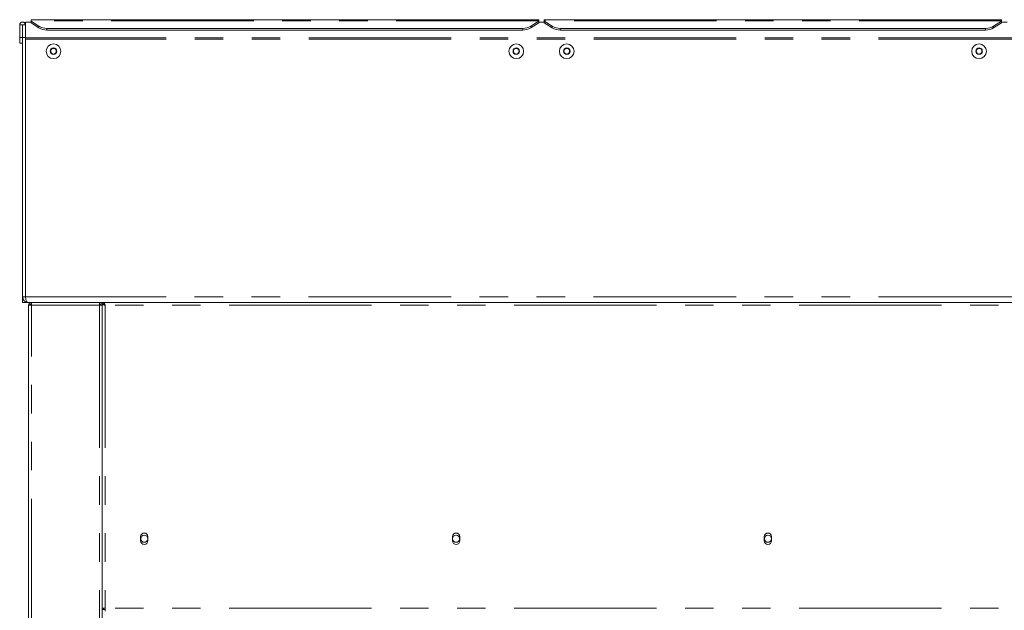
# Model space of a CAD drawing. Units: millimetres. Extents: x 5 to 415, y -14 to 292.
# Drawn here: x 277 to 321, y 220 to 246 of the extents above; entities that cross this region are included whole.
import ezdxf

# ---------------------------------------------------------------- set-up
doc = ezdxf.new("R2010")
doc.units = ezdxf.units.MM
doc.linetypes.add('PHANTOM', pattern=[12.7, 6.35, -1.27, 1.27, -1.27, 1.27, -1.27])

msp = doc.modelspace()

# ---------------------------------------------------------------- linework, layer by layer
at = {"color": 7, "linetype": 'Continuous', "lineweight": 15}
for p, q in [((277.109, 246.22116), (277.234, 246.22116)), ((277.109, 246.22116), (277.109, 245.66178)), ((277.234, 246.22116), (277.234, 245.66178)), ((277.234, 246.22116), (277.24025, 246.22116)), ((277.24025, 246.22116), (277.24025, 245.66178)), ((277.24025, 246.22116), (277.36526, 246.22116)), ((277.36526, 246.34414), (277.36526, 246.22116)), ((277.61525, 246.34414), (277.36526, 246.34414)), ((277.36526, 246.22116), (277.36526, 245.66178)), ((300.24025, 246.45343), (277.61525, 246.45343)), ((277.61525, 246.40956), (277.61525, 246.45343)), ((277.61525, 246.3868), (277.61525, 246.40956)), ((277.61525, 246.3868), (277.96881, 246.15954)), ((277.61525, 246.31499), (277.61525, 246.3868)), ((277.96881, 246.08773), (277.61525, 246.31499)), ((299.8867, 246.15954), (300.24025, 246.3868)), ((300.24025, 246.31499), (299.8867, 246.08773)), ((300.24025, 246.45343), (300.24025, 246.40956)), ((300.24025, 246.40956), (300.24025, 246.3868)), ((300.24025, 246.3868), (300.24025, 246.31499)), ((300.49025, 246.34414), (300.24025, 246.34414)), ((320.86525, 246.45343), (300.49025, 246.45343)), ((300.49025, 246.40956), (300.49025, 246.45343)), ((300.49025, 246.3868), (300.49025, 246.40956)), ((300.49025, 246.3868), (300.84381, 246.15954)), ((300.49025, 246.31499), (300.49025, 246.3868)), ((300.84381, 246.08773), (300.49025, 246.31499)), ((320.5117, 246.15954), (320.86525, 246.3868)), ((320.86525, 246.31499), (320.5117, 246.08773)), ((320.86525, 246.45343), (320.86525, 246.40956)), ((320.86525, 246.40956), (320.86525, 246.3868)), ((320.86525, 246.3868), (320.86525, 246.31499)), ((321.11525, 246.34414), (320.86525, 246.34414)), ((299.53315, 246.06541), (278.32236, 246.06541)), ((299.53315, 245.99359), (278.32236, 245.99359)), ((320.15815, 246.06541), (301.19736, 246.06541)), ((320.15815, 245.99359), (301.19736, 245.99359)), ((277.109, 245.66178), (277.234, 245.66178)), ((277.109, 245.41178), (277.109, 245.66178)), ((277.234, 245.41178), (277.109, 245.41178)), ((277.234, 245.41178), (277.234, 245.66178)), ((277.24025, 245.66178), (277.36526, 245.66178)), ((277.24025, 234.09928), (277.24025, 245.66178)), ((277.36526, 234.09928), (277.36526, 245.66178)), ((277.36526, 245.58678), (277.36526, 234.16239)), ((278.54308, 245.17218), (278.47092, 245.04718)), ((278.47092, 245.04718), (278.54308, 244.92218)), ((278.68742, 245.17218), (278.54308, 245.17218)), ((278.54308, 244.92218), (278.68742, 244.92218)), ((278.75959, 245.04718), (278.68742, 245.17218)), ((278.68742, 244.92218), (278.75959, 245.04718)), ((299.16809, 245.17218), (299.09592, 245.04718)), ((299.09592, 245.04718), (299.16809, 244.92218)), ((299.31242, 245.17218), (299.16809, 245.17218)), ((299.16809, 244.92218), (299.31242, 244.92218)), ((299.38459, 245.04718), (299.31242, 245.17218)), ((299.31242, 244.92218), (299.38459, 245.04718)), ((301.41809, 245.17218), (301.34592, 245.04718)), ((301.34592, 245.04718), (301.41809, 244.92218)), ((301.56242, 245.17218), (301.41809, 245.17218)), ((301.41809, 244.92218), (301.56242, 244.92218)), ((301.63459, 245.04718), (301.56242, 245.17218)), ((301.56242, 244.92218), (301.63459, 245.04718)), ((319.79308, 245.17218), (319.72092, 245.04718)), ((319.72092, 245.04718), (319.79308, 244.92218)), ((319.93742, 245.17218), (319.79308, 245.17218)), ((319.79308, 244.92218), (319.93742, 244.92218)), ((320.00959, 245.04718), (319.93742, 245.17218)), ((319.93742, 244.92218), (320.00959, 245.04718)), ((277.36526, 234.09928), (277.24025, 234.09928)), ((277.24025, 233.84928), (277.24025, 234.09928)), ((277.37459, 234.06071), (277.36526, 234.09928)), ((277.36526, 233.88794), (277.36526, 233.84928)), ((277.36526, 233.84928), (277.24025, 233.84928)), ((277.49025, 233.84928), (277.36526, 233.84928)), ((277.49025, 233.84928), (277.49148, 233.84928)), ((385.11402, 233.84928), (277.49148, 233.84928)), ((277.50588, 233.72428), (277.50588, 193.34928)), ((277.50588, 233.72428), (277.63088, 233.72428)), ((277.63088, 233.84928), (277.63088, 233.78678)), ((280.66213, 233.84928), (280.66213, 233.78678)), ((280.66213, 233.72428), (280.78713, 233.72428)), ((280.78713, 233.84928), (280.78713, 233.78678)), ((280.85847, 233.78678), (280.78713, 233.78678)), ((280.78713, 233.77795), (280.84963, 233.77795)), ((280.78713, 233.77428), (280.78713, 233.77795)), ((280.78713, 233.77428), (280.78713, 233.72428)), ((280.78713, 193.34928), (280.78713, 233.72428)), ((280.85847, 233.84928), (280.85847, 233.78678)), ((280.85847, 233.78678), (280.85847, 233.76081)), ((280.88088, 233.77294), (280.88088, 233.74255)), ((282.49963, 223.41178), (282.49963, 223.22428)), ((282.82463, 223.22428), (282.82463, 223.41178)), ((296.39695, 223.41178), (296.39695, 223.22428)), ((296.72195, 223.22428), (296.72195, 223.41178)), ((310.29427, 223.41178), (310.29427, 223.22428)), ((310.61927, 223.22428), (310.61927, 223.41178)), ((280.91213, 220.22428), (280.78713, 220.22428)), ((280.84963, 220.16803), (280.78713, 220.16803)), ((280.91213, 220.16178), (280.78713, 220.16178)), ((280.84963, 220.22428), (280.84963, 220.16803)), ((280.91213, 220.22428), (280.91213, 220.09928))]:
    msp.add_line(p, q, dxfattribs=at)
at = {"color": 8, "linetype": 'PHANTOM', "lineweight": 0}
for p, q in [((300.24025, 246.40956), (277.61525, 246.40956)), ((320.86525, 246.40956), (300.49025, 246.40956)), ((277.96881, 246.08773), (277.96881, 246.15954)), ((278.32236, 246.06541), (278.32236, 245.99359)), ((299.53315, 245.99359), (299.53315, 246.06541)), ((299.8867, 246.15954), (299.8867, 246.08773)), ((300.84381, 246.08773), (300.84381, 246.15954)), ((301.19736, 246.06541), (301.19736, 245.99359)), ((320.15815, 245.99359), (320.15815, 246.06541)), ((320.5117, 246.15954), (320.5117, 246.08773)), ((385.24025, 245.65149), (277.36526, 245.65149)), ((385.24025, 245.58678), (277.36526, 245.58678)), ((385.23626, 234.09928), (277.36925, 234.09928)), ((277.63088, 193.34928), (277.63088, 233.72428)), ((277.63088, 233.72428), (280.66213, 233.72428)), ((280.66213, 233.72428), (280.66213, 193.34928)), ((381.69338, 233.72428), (280.91213, 233.72428)), ((280.91213, 233.72428), (280.91213, 220.22428)), ((381.69338, 220.22428), (280.91213, 220.22428))]:
    msp.add_line(p, q, dxfattribs=at)
at = {"color": 7, "linetype": 'Continuous', "lineweight": 15}
for centre, radius in [((278.61525, 245.04718), 0.32813), ((299.24025, 245.04718), 0.32813), ((301.49025, 245.04718), 0.32812), ((319.86525, 245.04718), 0.32812), ((278.61525, 245.04718), 0.14469), ((299.24025, 245.04718), 0.14469), ((301.49025, 245.04718), 0.14469), ((319.86525, 245.04718), 0.14469), ((282.66213, 223.31803), 0.15625), ((296.55945, 223.31803), 0.15625), ((310.45677, 223.31803), 0.15625)]:
    msp.add_circle(centre, radius, dxfattribs=at)
for centre, radius, start, end in [((277.23713, 246.22116), 0.12813, 0, 180), ((278.30968, 246.7288), 0.66351, 239.086562, 271.094872), ((278.30968, 246.65699), 0.66352, 239.086846, 271.09487), ((299.54583, 246.7288), 0.66351, 268.905128, 300.913438), ((299.54583, 246.65699), 0.66352, 268.90513, 300.913154), ((301.18468, 246.7288), 0.66351, 239.086434, 271.095), ((301.18468, 246.65698), 0.66351, 239.086718, 271.094998), ((320.17082, 246.72881), 0.66352, 268.905265, 300.913226), ((320.17082, 246.657), 0.66353, 268.905267, 300.912942), ((278.61525, 245.04718), 0.125, 150, 210), ((278.61525, 245.04718), 0.125, 90, 150), ((278.61525, 245.04718), 0.125, 210, 270), ((278.61525, 245.04718), 0.125, 30, 90), ((278.61525, 245.04718), 0.125, 270, 330), ((278.61525, 245.04718), 0.125, 330, 30), ((299.24025, 245.04718), 0.125, 150, 210), ((299.24025, 245.04718), 0.125, 90, 150), ((299.24025, 245.04718), 0.125, 210, 270), ((299.24025, 245.04718), 0.125, 30, 90), ((299.24025, 245.04718), 0.125, 270, 330), ((299.24025, 245.04718), 0.125, 330, 30), ((301.49025, 245.04718), 0.125, 150, 210), ((301.49025, 245.04718), 0.125, 90, 150), ((301.49025, 245.04718), 0.125, 210, 270), ((301.49025, 245.04718), 0.125, 30, 90), ((301.49025, 245.04718), 0.125, 270, 330), ((301.49025, 245.04718), 0.125, 330, 30), ((319.86525, 245.04718), 0.125, 150, 210), ((319.86525, 245.04718), 0.125, 90, 150), ((319.86525, 245.04718), 0.125, 210, 270), ((319.86525, 245.04718), 0.125, 30, 90), ((319.86525, 245.04718), 0.125, 270, 330), ((319.86525, 245.04718), 0.125, 330, 30), ((277.86525, 234.16239), 0.5, 180, 187.250973), ((282.66213, 223.41178), 0.1625, 0, 180), ((296.55945, 223.41178), 0.1625, 0, 180), ((310.45677, 223.41178), 0.1625, 0, 180), ((282.66213, 223.22428), 0.1625, 180, 0), ((296.55945, 223.22428), 0.1625, 180, 0), ((310.45677, 223.22428), 0.1625, 180, 0)]:
    msp.add_arc(centre, radius, start, end, dxfattribs=at)
for points, knots in [([(277.49025, 233.84928), (277.45688, 233.85319), (277.39011, 233.861), (277.30643, 233.92096), (277.25055, 234.00421), (277.24359, 234.06844), (277.24025, 234.09928)], [0, 0, 0, 0, 0.25464594, 0.5095398, 0.76443415, 1, 1, 1, 1]), ([(277.49148, 233.84928), (277.47481, 233.85277), (277.44528, 233.85895), (277.40857, 233.90678), (277.39005, 233.96849), (277.37728, 234.03695), (277.37201, 234.07783), (277.36925, 234.09928)], [0, 0, 0, 0, 0.261013612, 0.46240199, 0.701300296, 0.843192957, 1, 1, 1, 1]), ([(277.50588, 233.72428), (277.50776, 233.74066), (277.51152, 233.77342), (277.54042, 233.81474), (277.58174, 233.84365), (277.6145, 233.84741), (277.63088, 233.84928)], [0, 0, 0, 0, 0.25000221, 0.49999408, 0.74999572, 1, 1, 1, 1]), ([(277.56838, 233.72428), (277.56932, 233.73247), (277.5712, 233.74885), (277.58565, 233.76951), (277.60631, 233.78397), (277.62269, 233.78584), (277.63088, 233.78678)], [0, 0, 0, 0, 0.24999739, 0.4999776, 0.74997816, 1, 1, 1, 1]), ([(277.6353, 233.84928), (277.63493, 233.84741), (277.6342, 233.84365), (277.63309, 233.81474), (277.63198, 233.77342), (277.63125, 233.74066), (277.63088, 233.72428)], [0, 0, 0, 0, 0.24999978, 0.49999998, 0.7500002, 1, 1, 1, 1]), ([(280.66213, 233.72428), (280.66176, 233.74066), (280.66102, 233.77342), (280.65992, 233.81474), (280.65881, 233.84365), (280.65808, 233.84741), (280.65771, 233.84928)], [0, 0, 0, 0, 0.250000124, 0.499999809, 0.749999897, 1, 1, 1, 1]), ([(280.78713, 233.72428), (280.78525, 233.74066), (280.78149, 233.77342), (280.75258, 233.81474), (280.71127, 233.84365), (280.67851, 233.8474), (280.66213, 233.84928)], [0, 0, 0, 0, 0.25000145, 0.50000688, 0.75001148, 1, 1, 1, 1]), ([(280.72463, 233.72428), (280.72369, 233.73247), (280.72181, 233.74885), (280.70736, 233.76951), (280.6867, 233.78397), (280.67032, 233.78584), (280.66213, 233.78678)], [0, 0, 0, 0, 0.25000144, 0.50000688, 0.75001149, 1, 1, 1, 1]), ([(280.78713, 233.77795), (280.78861, 233.77396), (280.79159, 233.766), (280.81471, 233.75404), (280.84852, 233.7421), (280.88333, 233.73215), (280.90499, 233.72624), (280.91213, 233.72428)], [0, 0, 0, 0, 0.2225884, 0.44520125, 0.66781557, 0.89043916, 1, 1, 1, 1]), ([(280.84963, 233.77795), (280.85086, 233.77281), (280.85315, 233.76329), (280.86926, 233.74941), (280.88949, 233.73665), (280.90482, 233.72828), (280.91213, 233.72428)], [0, 0, 0, 0, 0.28628331, 0.53144549, 0.77652798, 1, 1, 1, 1]), ([(280.91213, 233.72428), (280.90766, 233.74066), (280.89871, 233.77342), (280.8853, 233.81474), (280.87188, 233.84365), (280.86294, 233.84741), (280.85847, 233.84928)], [0, 0, 0, 0, 0.25000367, 0.50000244, 0.75000121, 1, 1, 1, 1]), ([(280.91213, 233.72428), (280.90766, 233.73247), (280.89871, 233.74885), (280.8853, 233.76951), (280.87188, 233.78397), (280.86294, 233.78584), (280.85847, 233.78678)], [0, 0, 0, 0, 0.25001208, 0.50000806, 0.75000405, 1, 1, 1, 1])]:
    msp.add_open_spline(points, degree=3, knots=knots, dxfattribs=at)

doc.saveas('drawing.dxf')
